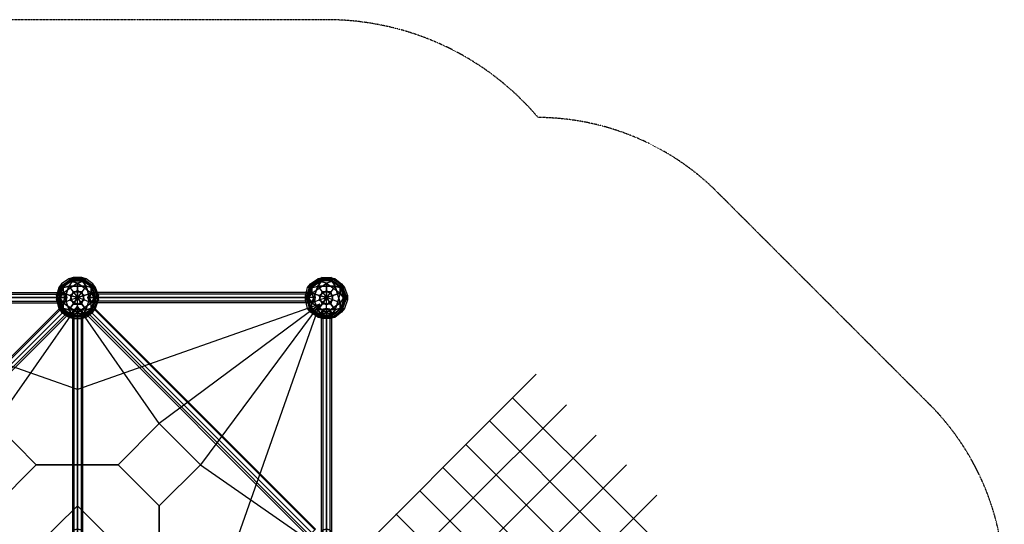
# Model space of a CAD drawing. Units: millimetres. Extents: x -2852 to 6880, y -4299 to 4539.
# Drawn here: x 1118 to 6880, y 1586 to 4539 of the extents above; entities that cross this region are included whole.
import ezdxf

# ---------------------------------------------------------------- set-up
doc = ezdxf.new("R2010")
doc.units = ezdxf.units.MM
doc.linetypes.add('STRICHPUNKT', pattern=[1, 0.5, -0.25, 0, -0.25])
doc.layers.add('KAISERSLAUTERN', color=7, linetype='Continuous')
doc.layers.add('SICHER-MIN', color=7, linetype='STRICHPUNKT')

msp = doc.modelspace()

# ---------------------------------------------------------------- linework, layer by layer
at = {"layer": 'KAISERSLAUTERN', "lineweight": 25}
for points in [[(1346.2, 2971.8), (1430.9, 3031.1), (1405.5, 3022.6)], [(1346.2, 2971.8), (1430.9, 3031.1)], [(1413.9, 3009.9), (1371.6, 2980.3), (1346.2, 2971.8)], [(1405.5, 3022.6), (1363.1, 2993), (1363.1, 2967.6)], [(1405.5, 3022.6), (1363.1, 2993)], [(1430.9, 3014.1), (1363.1, 2967.6)], [(1481.7, 3014.1), (1430.9, 3014.1), (1363.1, 2967.6)], [(1371.6, 2980.3), (1413.9, 3009.9)], [(1494.4, 3009.9), (1456.3, 2997.2), (1371.6, 2937.9)], [(1456.3, 2997.2), (1371.6, 2937.9), (1371.6, 2980.3)], [(1481.7, 3031.1), (1430.9, 3031.1), (1405.5, 3022.6)], [(1405.5, 3022.6), (1430.9, 3014.1), (1405.5, 2980.3)], [(1481.7, 3014.1), (1507.1, 3022.6), (1405.5, 3022.6)], [(1405.5, 3022.6), (1430.9, 3014.1)], [(1405.5, 3022.6), (1507.1, 3022.6)], [(1481.7, 3014.1), (1430.9, 3014.1), (1405.5, 2980.3)], [(1430.9, 3031.1), (1413.9, 3009.9)], [(1413.9, 3009.9), (1494.4, 3009.9), (1481.7, 3031.1)], [(1430.9, 3031.1), (1413.9, 3009.9)], [(1413.9, 3009.9), (1456.3, 2997.2)], [(1456.3, 2997.2), (1413.9, 3009.9)], [(1413.9, 3009.9), (1494.4, 3009.9)], [(1481.7, 3031.1), (1430.9, 3031.1)], [(1536.7, 2937.9), (1456.3, 2997.2), (1494.4, 3009.9)], [(1456.3, 2997.2), (1456.3, 2954.9)], [(1494.4, 2925.2), (1456.3, 2954.9), (1456.3, 2997.2)], [(1562.1, 2904.1), (1536.7, 2937.9), (1456.3, 2997.2)], [(1507.1, 3022.6), (1481.7, 3031.1)], [(1507.1, 3022.6), (1481.7, 3031.1)], [(1481.7, 3031.1), (1562.1, 2971.8), (1545.2, 2993)], [(1536.7, 2980.3), (1494.4, 3009.9), (1481.7, 3031.1)], [(1481.7, 3031.1), (1562.1, 2971.8)], [(1545.2, 2993), (1507.1, 3022.6), (1481.7, 3014.1)], [(1507.1, 2980.3), (1481.7, 3014.1)], [(1545.2, 2967.6), (1481.7, 3014.1)], [(1481.7, 3014.1), (1507.1, 2980.3)], [(1562.1, 2921), (1545.2, 2967.6), (1481.7, 3014.1)], [(1494.4, 3009.9), (1536.7, 2980.3)], [(1545.2, 2993), (1507.1, 3022.6)], [(2887.1, 3031.1), (2802.5, 2971.8), (2819.4, 2993)], [(2887.1, 3031.1), (2802.5, 2971.8)], [(2802.5, 2921), (2819.4, 2967.6), (2887.1, 3014.1)], [(2802.5, 2904.1), (2827.9, 2937.9), (2912.5, 2997.2)], [(2819.4, 2993), (2861.7, 3022.6), (2887.1, 3014.1)], [(2819.4, 2993), (2861.7, 3022.6)], [(2819.4, 2967.6), (2887.1, 3014.1)], [(2827.9, 2980.3), (2870.2, 3009.9), (2887.1, 3031.1)], [(2827.9, 2937.9), (2912.5, 2997.2), (2870.2, 3009.9)], [(2870.2, 3009.9), (2827.9, 2980.3)], [(2861.7, 3022.6), (2887.1, 3031.1)], [(2861.7, 3022.6), (2887.1, 3031.1)], [(2887.1, 3014.1), (2861.7, 3022.6), (2963.3, 3022.6)], [(2963.3, 3022.6), (2861.7, 3022.6)], [(2861.7, 2980.3), (2887.1, 3014.1)], [(2887.1, 3014.1), (2861.7, 2980.3)], [(2950.6, 3009.9), (2870.2, 3009.9), (2887.1, 3031.1)], [(2870.2, 3009.9), (2912.5, 2997.2), (2993, 2937.9)], [(2950.6, 3009.9), (2870.2, 3009.9)], [(2870.2, 2925.2), (2912.5, 2954.9), (2912.5, 2997.2)], [(2887.1, 3031.1), (2937.9, 3031.1), (2963.3, 3022.6)], [(2887.1, 3031.1), (2937.9, 3031.1)], [(2887.1, 3014.1), (2937.9, 3014.1), (2963.3, 2980.3)], [(2887.1, 3014.1), (2937.9, 3014.1), (3001.4, 2967.6)], [(2950.6, 3009.9), (2912.5, 2997.2)], [(2912.5, 2997.2), (2950.6, 3009.9)], [(2912.5, 2997.2), (2993, 2937.9), (2993, 2980.3)], [(2912.5, 2997.2), (2912.5, 2954.9)], [(2937.9, 3031.1), (2950.6, 3009.9)], [(3018.4, 2971.8), (2937.9, 3031.1), (2963.3, 3022.6)], [(2937.9, 3031.1), (2950.6, 3009.9)], [(3018.4, 2971.8), (2937.9, 3031.1)], [(2963.3, 3022.6), (2937.9, 3014.1), (2963.3, 2980.3)], [(2963.3, 3022.6), (2937.9, 3014.1)], [(2937.9, 3014.1), (3001.4, 2967.6)], [(2950.6, 3009.9), (2993, 2980.3), (3018.4, 2971.8)], [(2993, 2980.3), (2950.6, 3009.9)], [(2963.3, 3022.6), (3001.4, 2993), (3001.4, 2967.6)], [(2963.3, 3022.6), (3001.4, 2993)], [(67.7, 2933.7), (80.4, 2942.2), (1371.6, 2942.2), (1354.7, 2933.7)], [(80.4, 2942.2), (97.4, 2933.7), (1388.5, 2933.7), (1371.6, 2942.2)], [(80.4, 2942.2), (1371.6, 2942.2)], [(1392.8, 2912.5), (1388.5, 2891.4), (1371.6, 2882.9), (1354.7, 2891.4), (1350.4, 2912.5), (1354.7, 2933.7), (1371.6, 2942.2), (1388.5, 2933.7), (1392.8, 2912.5), (101.6, 2912.5)], [(1363.1, 2967.6), (1363.1, 2993), (1333.5, 2899.8)], [(1333.5, 2899.8), (1363.1, 2993)], [(1346.2, 2971.8), (1333.5, 2925.2), (1333.5, 2899.8)], [(1346.2, 2971.8), (1333.5, 2925.2)], [(1363.1, 2993), (1346.2, 2971.8)], [(1363.1, 2993), (1346.2, 2971.8)], [(1346.2, 2904.1), (1371.6, 2980.3), (1346.2, 2971.8)], [(1346.2, 2904.1), (1371.6, 2980.3)], [(1363.1, 2967.6), (1346.2, 2921), (1371.6, 2882.9)], [(1363.1, 2967.6), (1346.2, 2921), (1371.6, 2840.6)], [(1363.1, 2967.6), (1405.5, 2980.3)], [(1405.5, 2980.3), (1363.1, 2967.6)], [(1405.5, 2980.3), (1371.6, 2882.9), (1413.9, 2899.8)], [(1371.6, 2882.9), (1405.5, 2980.3)], [(1371.6, 2980.3), (1371.6, 2937.9), (1405.5, 2840.6)], [(1456.3, 2954.9), (1413.9, 2925.2), (1371.6, 2937.9)], [(1507.1, 2980.3), (1405.5, 2980.3), (1430.9, 2946.4)], [(1405.5, 2980.3), (1507.1, 2980.3)], [(1405.5, 2980.3), (1430.9, 2946.4), (1456.3, 2912.5)], [(1456.3, 2954.9), (1413.9, 2925.2)], [(1430.9, 2946.4), (1413.9, 2899.8)], [(1413.9, 2899.8), (1430.9, 2946.4)], [(1481.7, 2946.4), (1430.9, 2946.4)], [(1430.9, 2946.4), (1456.3, 2912.5)], [(1430.9, 2946.4), (1481.7, 2946.4)], [(1507.1, 2980.3), (1481.7, 2946.4), (1456.3, 2912.5)], [(1456.3, 2912.5), (1456.3, 2954.9)], [(1456.3, 2954.9), (1456.3, 2912.5)], [(1494.4, 2925.2), (1456.3, 2954.9)], [(1481.7, 2946.4), (1456.3, 2912.5)], [(1536.7, 2882.9), (1507.1, 2980.3), (1481.7, 2946.4)], [(1494.4, 2899.8), (1481.7, 2946.4)], [(1481.7, 2946.4), (1494.4, 2899.8)], [(1545.2, 2993), (1545.2, 2967.6), (1507.1, 2980.3)], [(1562.1, 2921), (1545.2, 2967.6), (1507.1, 2980.3)], [(1507.1, 2980.3), (1536.7, 2882.9)], [(1515.5, 2912.5), (1524, 2891.4), (1536.7, 2882.9), (1553.6, 2891.4), (1557.9, 2912.5), (1553.6, 2933.7), (1536.7, 2942.2), (1524, 2933.7), (1515.5, 2912.5), (2806.7, 2912.5)], [(2827.9, 2942.2), (2815.2, 2933.7), (1524, 2933.7), (1536.7, 2942.2)], [(1562.1, 2971.8), (1536.7, 2980.3)], [(1536.7, 2980.3), (1562.1, 2904.1), (1579, 2925.2)], [(1562.1, 2971.8), (1536.7, 2980.3)], [(1536.7, 2980.3), (1536.7, 2937.9)], [(1536.7, 2937.9), (1536.7, 2980.3)], [(1536.7, 2980.3), (1562.1, 2904.1)], [(2844.8, 2933.7), (2827.9, 2942.2), (1536.7, 2942.2), (1553.6, 2933.7)], [(2827.9, 2942.2), (1536.7, 2942.2)], [(1562.1, 2921), (1579, 2899.8), (1545.2, 2993)], [(1545.2, 2993), (1545.2, 2967.6)], [(1579, 2925.2), (1562.1, 2971.8), (1545.2, 2993)], [(1545.2, 2993), (1579, 2899.8)], [(1579, 2925.2), (1562.1, 2971.8)], [(2802.5, 2921), (2789.8, 2899.8), (2819.4, 2993)], [(2789.8, 2925.2), (2802.5, 2971.8), (2819.4, 2993)], [(2819.4, 2993), (2789.8, 2899.8)], [(2827.9, 2980.3), (2802.5, 2904.1), (2789.8, 2925.2)], [(2789.8, 2925.2), (2802.5, 2971.8)], [(2802.5, 2921), (2819.4, 2967.6), (2861.7, 2980.3)], [(2802.5, 2971.8), (2827.9, 2980.3)], [(2802.5, 2971.8), (2827.9, 2980.3)], [(2827.9, 2980.3), (2802.5, 2904.1)], [(2806.7, 2912.5), (2815.2, 2891.4), (2827.9, 2882.9), (2844.8, 2891.4), (2849, 2912.5), (2844.8, 2933.7), (2827.9, 2942.2), (2815.2, 2933.7), (2806.7, 2912.5)], [(2819.4, 2993), (2819.4, 2967.6), (2861.7, 2980.3)], [(2819.4, 2993), (2819.4, 2967.6)], [(2827.9, 2882.9), (2861.7, 2980.3), (2887.1, 2946.4)], [(2861.7, 2980.3), (2827.9, 2882.9)], [(2827.9, 2980.3), (2827.9, 2937.9)], [(2827.9, 2937.9), (2827.9, 2980.3)], [(2861.7, 2980.3), (2887.1, 2946.4), (2912.5, 2912.5)], [(2861.7, 2980.3), (2963.3, 2980.3), (2937.9, 2946.4)], [(2963.3, 2980.3), (2861.7, 2980.3)], [(2870.2, 2925.2), (2912.5, 2954.9)], [(2870.2, 2899.8), (2887.1, 2946.4)], [(2887.1, 2946.4), (2870.2, 2899.8)], [(2887.1, 2946.4), (2937.9, 2946.4)], [(2937.9, 2946.4), (2887.1, 2946.4)], [(2887.1, 2946.4), (2912.5, 2912.5)], [(2963.3, 2980.3), (2937.9, 2946.4), (2912.5, 2912.5)], [(2912.5, 2954.9), (2950.6, 2925.2), (2993, 2937.9)], [(2912.5, 2912.5), (2912.5, 2954.9)], [(2912.5, 2954.9), (2950.6, 2925.2)], [(2912.5, 2954.9), (2912.5, 2912.5)], [(2937.9, 2946.4), (2912.5, 2912.5)], [(2937.9, 2946.4), (2950.6, 2899.8)], [(2950.6, 2899.8), (2937.9, 2946.4)], [(2963.3, 2980.3), (2993, 2882.9), (2950.6, 2899.8)], [(3001.4, 2967.6), (2963.3, 2980.3)], [(2963.3, 2980.3), (3001.4, 2967.6)], [(2993, 2882.9), (2963.3, 2980.3)], [(2993, 2980.3), (2993, 2937.9), (2963.3, 2840.6)], [(3018.4, 2904.1), (2993, 2980.3), (3018.4, 2971.8)], [(3018.4, 2904.1), (2993, 2980.3)], [(3001.4, 2967.6), (3018.4, 2921), (2993, 2882.9)], [(3001.4, 2967.6), (3018.4, 2921), (2993, 2840.6)], [(3001.4, 2993), (3018.4, 2971.8)], [(3001.4, 2967.6), (3001.4, 2993), (3035.3, 2899.8)], [(3001.4, 2993), (3018.4, 2971.8)], [(3035.3, 2899.8), (3001.4, 2993)], [(3018.4, 2971.8), (3035.3, 2925.2), (3035.3, 2899.8)], [(3018.4, 2971.8), (3035.3, 2925.2)], [(59.3, 2912.5), (67.7, 2933.7), (1354.7, 2933.7), (1350.4, 2912.5)], [(67.7, 2891.4), (59.3, 2912.5), (1350.4, 2912.5), (1354.7, 2891.4)], [(59.3, 2912.5), (1350.4, 2912.5)], [(67.7, 2933.7), (1354.7, 2933.7)], [(80.4, 2882.9), (67.7, 2891.4), (1354.7, 2891.4), (1371.6, 2882.9)], [(67.7, 2891.4), (1354.7, 2891.4)], [(97.4, 2891.4), (80.4, 2882.9), (1371.6, 2882.9), (1388.5, 2891.4)], [(80.4, 2882.9), (1371.6, 2882.9)], [(97.4, 2933.7), (101.6, 2912.5), (1392.8, 2912.5), (1388.5, 2933.7)], [(97.4, 2933.7), (1388.5, 2933.7)], [(101.6, 2912.5), (97.4, 2891.4), (1388.5, 2891.4), (1392.8, 2912.5), (101.6, 2912.5)], [(97.4, 2891.4), (1388.5, 2891.4)], [(101.6, 2912.5), (1392.8, 2912.5)], [(1333.5, 2925.2), (1346.2, 2904.1)], [(1363.1, 2827.9), (1333.5, 2925.2), (1333.5, 2899.8)], [(1333.5, 2925.2), (1346.2, 2904.1)], [(1363.1, 2827.9), (1333.5, 2925.2)], [(1333.5, 2899.8), (1346.2, 2921), (1371.6, 2882.9)], [(1333.5, 2899.8), (1346.2, 2921)], [(1333.5, 2899.8), (1346.2, 2849), (1371.6, 2840.6)], [(1333.5, 2899.8), (1346.2, 2849)], [(1346.2, 2904.1), (1371.6, 2937.9)], [(1371.6, 2937.9), (1346.2, 2904.1)], [(1346.2, 2921), (1371.6, 2840.6)], [(1346.2, 2904.1), (1363.1, 2853.3), (1363.1, 2827.9)], [(1363.1, 2853.3), (1346.2, 2904.1)], [(1371.6, 2937.9), (1405.5, 2840.6), (1363.1, 2853.3)], [(1371.6, 2937.9), (1413.9, 2925.2)], [(1371.6, 2882.9), (1413.9, 2899.8), (1456.3, 2912.5)], [(1371.6, 2882.9), (1456.3, 2823.6), (1456.3, 2870.2)], [(1371.6, 2882.9), (1371.6, 2840.6)], [(1456.3, 2823.6), (1371.6, 2882.9)], [(1371.6, 2840.6), (1371.6, 2882.9)], [(1413.9, 2925.2), (1430.9, 2874.4), (1405.5, 2840.6)], [(1413.9, 2925.2), (1456.3, 2912.5)], [(1456.3, 2912.5), (1413.9, 2925.2)], [(1413.9, 2925.2), (1430.9, 2874.4)], [(1413.9, 2899.8), (1456.3, 2912.5)], [(1413.9, 2899.8), (1456.3, 2870.2)], [(1456.3, 2870.2), (1413.9, 2899.8)], [(1456.3, 2912.5), (1430.9, 2874.4)], [(1430.9, 2874.4), (1456.3, 2912.5)], [(1456.3, 2912.5), (1494.4, 2925.2)], [(1494.4, 2925.2), (1456.3, 2912.5)], [(1536.7, 2882.9), (1494.4, 2899.8), (1456.3, 2912.5)], [(1494.4, 2899.8), (1456.3, 2912.5)], [(1456.3, 2823.6), (1456.3, 2912.5)], [(1456.3, 2912.5), (1481.7, 2874.4)], [(1456.3, 2870.2), (1456.3, 2912.5)], [(1481.7, 2874.4), (1456.3, 2912.5)], [(1456.3, 2870.2), (1494.4, 2899.8)], [(1456.3, 2823.6), (1536.7, 2882.9), (1494.4, 2899.8)], [(1494.4, 2899.8), (1456.3, 2870.2)], [(1536.7, 2882.9), (1456.3, 2823.6)], [(1481.7, 2874.4), (1494.4, 2925.2), (1536.7, 2937.9)], [(1481.7, 2806.7), (1507.1, 2840.6), (1536.7, 2937.9)], [(1481.7, 2874.4), (1494.4, 2925.2)], [(1536.7, 2937.9), (1494.4, 2925.2)], [(1494.4, 2810.9), (1536.7, 2840.6), (1562.1, 2921)], [(1494.4, 2810.9), (1536.7, 2840.6), (1536.7, 2882.9)], [(1507.1, 2840.6), (1536.7, 2937.9), (1562.1, 2904.1)], [(2815.2, 2933.7), (2806.7, 2912.5), (1515.5, 2912.5), (1524, 2933.7)], [(2806.7, 2912.5), (2815.2, 2891.4), (1524, 2891.4), (1515.5, 2912.5), (2806.7, 2912.5)], [(2806.7, 2912.5), (1515.5, 2912.5)], [(2815.2, 2933.7), (1524, 2933.7)], [(2815.2, 2891.4), (2827.9, 2882.9), (1536.7, 2882.9), (1524, 2891.4)], [(2815.2, 2891.4), (1524, 2891.4)], [(1536.7, 2882.9), (1562.1, 2921)], [(1536.7, 2840.6), (1562.1, 2921)], [(1562.1, 2921), (1536.7, 2882.9)], [(2827.9, 2882.9), (2844.8, 2891.4), (1553.6, 2891.4), (1536.7, 2882.9)], [(1562.1, 2849), (1536.7, 2840.6), (1536.7, 2882.9)], [(2827.9, 2882.9), (1536.7, 2882.9)], [(1579, 2925.2), (1545.2, 2827.9), (1562.1, 2849)], [(1545.2, 2853.3), (1562.1, 2904.1), (1579, 2925.2)], [(1579, 2925.2), (1545.2, 2827.9)], [(1562.1, 2904.1), (1545.2, 2853.3)], [(2849, 2912.5), (2844.8, 2933.7), (1553.6, 2933.7), (1557.9, 2912.5)], [(2844.8, 2933.7), (1553.6, 2933.7)], [(2844.8, 2891.4), (2849, 2912.5), (1557.9, 2912.5), (1553.6, 2891.4)], [(2844.8, 2891.4), (1553.6, 2891.4)], [(2849, 2912.5), (1557.9, 2912.5)], [(1562.1, 2849), (1579, 2899.8), (1562.1, 2921)], [(1562.1, 2849), (1579, 2899.8)], [(1579, 2899.8), (1579, 2925.2)], [(1579, 2899.8), (1579, 2925.2)], [(2789.8, 2899.8), (2789.8, 2925.2)], [(2789.8, 2899.8), (2789.8, 2925.2)], [(2789.8, 2925.2), (2819.4, 2827.9), (2802.5, 2849)], [(2819.4, 2853.3), (2802.5, 2904.1), (2789.8, 2925.2)], [(2789.8, 2925.2), (2819.4, 2827.9)], [(2802.5, 2849), (2789.8, 2899.8), (2802.5, 2921)], [(2802.5, 2849), (2789.8, 2899.8)], [(2861.7, 2840.6), (2827.9, 2937.9), (2802.5, 2904.1)], [(2827.9, 2882.9), (2802.5, 2921)], [(2827.9, 2840.6), (2802.5, 2921)], [(2802.5, 2921), (2827.9, 2882.9)], [(2870.2, 2810.9), (2827.9, 2840.6), (2802.5, 2921)], [(2802.5, 2904.1), (2819.4, 2853.3)], [(2802.5, 2849), (2827.9, 2840.6), (2827.9, 2882.9)], [(2827.9, 2937.9), (2870.2, 2925.2)], [(2887.1, 2874.4), (2870.2, 2925.2), (2827.9, 2937.9)], [(2887.1, 2806.7), (2861.7, 2840.6), (2827.9, 2937.9)], [(2827.9, 2882.9), (2870.2, 2899.8), (2912.5, 2912.5)], [(2912.5, 2823.6), (2827.9, 2882.9), (2870.2, 2899.8)], [(2870.2, 2810.9), (2827.9, 2840.6), (2827.9, 2882.9)], [(2827.9, 2882.9), (2912.5, 2823.6)], [(2912.5, 2912.5), (2870.2, 2925.2)], [(2870.2, 2925.2), (2912.5, 2912.5)], [(2887.1, 2874.4), (2870.2, 2925.2)], [(2870.2, 2899.8), (2912.5, 2912.5)], [(2912.5, 2870.2), (2870.2, 2899.8)], [(2870.2, 2899.8), (2912.5, 2870.2)], [(2912.5, 2912.5), (2887.1, 2874.4)], [(2887.1, 2874.4), (2912.5, 2912.5)], [(2950.6, 2925.2), (2912.5, 2912.5)], [(2912.5, 2912.5), (2950.6, 2925.2)], [(2912.5, 2823.6), (2912.5, 2912.5)], [(2912.5, 2870.2), (2912.5, 2912.5)], [(2993, 2882.9), (2950.6, 2899.8), (2912.5, 2912.5)], [(2912.5, 2912.5), (2937.9, 2874.4)], [(2950.6, 2899.8), (2912.5, 2912.5)], [(2937.9, 2874.4), (2912.5, 2912.5)], [(2950.6, 2899.8), (2912.5, 2870.2)], [(2912.5, 2870.2), (2950.6, 2899.8)], [(2993, 2882.9), (2912.5, 2823.6), (2912.5, 2870.2)], [(2912.5, 2823.6), (2993, 2882.9)], [(2950.6, 2925.2), (2937.9, 2874.4), (2963.3, 2840.6)], [(2950.6, 2925.2), (2937.9, 2874.4)], [(2993, 2937.9), (2950.6, 2925.2)], [(2993, 2937.9), (2963.3, 2840.6), (3001.4, 2853.3)], [(3018.4, 2904.1), (2993, 2937.9)], [(2993, 2937.9), (3018.4, 2904.1)], [(3018.4, 2921), (2993, 2840.6)], [(3035.3, 2899.8), (3018.4, 2921), (2993, 2882.9)], [(3035.3, 2899.8), (3018.4, 2849), (2993, 2840.6)], [(2993, 2882.9), (2993, 2840.6)], [(2993, 2840.6), (2993, 2882.9)], [(3001.4, 2827.9), (3035.3, 2925.2), (3035.3, 2899.8)], [(3001.4, 2827.9), (3035.3, 2925.2)], [(3018.4, 2904.1), (3001.4, 2853.3), (3001.4, 2827.9)], [(3001.4, 2853.3), (3018.4, 2904.1)], [(3035.3, 2925.2), (3018.4, 2904.1)], [(3035.3, 2925.2), (3018.4, 2904.1)], [(3035.3, 2899.8), (3018.4, 2921)], [(3035.3, 2899.8), (3018.4, 2849)], [(33.9, 2874.4), (973.7, 2175.9), (1456.3, 2861.7)], [(33.9, 33.9), (1456.3, 533.4), (2874.4, 33.9), (2374.9, 1456.3), (2874.4, 2874.4), (1456.3, 2374.9), (33.9, 2874.4), (533.4, 1456.3), (33.9, 33.9)], [(1358.9, 2844.8), (1350.4, 2849), (59.3, 1557.9), (67.7, 1553.6)], [(1350.4, 2849), (1358.9, 2844.8), (67.7, 1553.6), (59.3, 1557.9)], [(1350.4, 2849), (59.3, 1557.9)], [(1371.6, 2827.9), (1358.9, 2844.8), (67.7, 1553.6), (80.4, 1536.7), (1371.6, 2827.9)], [(1358.9, 2844.8), (1371.6, 2827.9), (80.4, 1536.7), (67.7, 1553.6)], [(1358.9, 2844.8), (67.7, 1553.6)], [(1358.9, 2844.8), (67.7, 1553.6)], [(1371.6, 2827.9), (1388.5, 2815.2), (97.4, 1524), (80.4, 1536.7)], [(1388.5, 2815.2), (1371.6, 2827.9), (80.4, 1536.7), (97.4, 1524)], [(1371.6, 2827.9), (80.4, 1536.7)], [(1371.6, 2827.9), (80.4, 1536.7)], [(1371.6, 2840.6), (1346.2, 2849), (1430.9, 2789.8)], [(1346.2, 2849), (1363.1, 2827.9)], [(1430.9, 2789.8), (1346.2, 2849)], [(1346.2, 2849), (1363.1, 2827.9)], [(1430.9, 2806.7), (1363.1, 2853.3), (1363.1, 2827.9)], [(1363.1, 2853.3), (1405.5, 2840.6), (1507.1, 2840.6)], [(1430.9, 2806.7), (1363.1, 2853.3)], [(1363.1, 2827.9), (1405.5, 2798.2), (1430.9, 2789.8)], [(1363.1, 2827.9), (1405.5, 2798.2)], [(1371.6, 2840.6), (1413.9, 2810.9), (1456.3, 2823.6)], [(1371.6, 2840.6), (1413.9, 2810.9), (1494.4, 2810.9)], [(1405.5, 2840.6), (1430.9, 2874.4)], [(1430.9, 2806.7), (1405.5, 2840.6)], [(1405.5, 2840.6), (1507.1, 2840.6), (1481.7, 2806.7)], [(1405.5, 2840.6), (1430.9, 2806.7)], [(1456.3, 2806.7), (1435.1, 2815.2), (1426.6, 2827.9), (1435.1, 2844.8), (1456.3, 2849), (1477.4, 2844.8), (1485.9, 2827.9), (1477.4, 2815.2), (1456.3, 2806.7)], [(1426.6, 2827.9), (1435.1, 2844.8), (1435.1, 1553.6), (1426.6, 1536.7)], [(1435.1, 2815.2), (1426.6, 2827.9), (1426.6, 1536.7), (1435.1, 1524)], [(1426.6, 2827.9), (1426.6, 1536.7)], [(1430.9, 2874.4), (1481.7, 2874.4), (1507.1, 2840.6)], [(1430.9, 2874.4), (1481.7, 2874.4)], [(1435.1, 2844.8), (1456.3, 2849), (1456.3, 1557.9), (1435.1, 1553.6)], [(1435.1, 2844.8), (1435.1, 1553.6)], [(2874.4, 2874.4), (1934.6, 2175.9), (1456.3, 2861.7)], [(1456.3, 2849), (1477.4, 2844.8), (1477.4, 1553.6), (1456.3, 1557.9)], [(1456.3, 2849), (1456.3, 1557.9)], [(1477.4, 2844.8), (1485.9, 2827.9), (1485.9, 1536.7), (1477.4, 1553.6)], [(1477.4, 2844.8), (1477.4, 1553.6)], [(1485.9, 2827.9), (1477.4, 2815.2), (1477.4, 1524), (1485.9, 1536.7)], [(1507.1, 2840.6), (1481.7, 2874.4)], [(1545.2, 2853.3), (1481.7, 2806.7), (1507.1, 2798.2)], [(1545.2, 2853.3), (1481.7, 2806.7)], [(1494.4, 2810.9), (1481.7, 2789.8), (1562.1, 2849)], [(1562.1, 2849), (1481.7, 2789.8)], [(1485.9, 2827.9), (1485.9, 1536.7)], [(1545.2, 2853.3), (1507.1, 2840.6)], [(1507.1, 2840.6), (1545.2, 2853.3)], [(1507.1, 2798.2), (1545.2, 2827.9), (1562.1, 2849)], [(1507.1, 2798.2), (1545.2, 2827.9)], [(1536.7, 2827.9), (1524, 2815.2), (2810.9, 1524), (2827.9, 1536.7)], [(1524, 2815.2), (1536.7, 2827.9), (2827.9, 1536.7), (2810.9, 1524)], [(1562.1, 2849), (1536.7, 2840.6)], [(1536.7, 2827.9), (1553.6, 2844.8), (2844.8, 1553.6), (2827.9, 1536.7), (1536.7, 2827.9)], [(1553.6, 2844.8), (1536.7, 2827.9), (2827.9, 1536.7), (2844.8, 1553.6)], [(1536.7, 2827.9), (2827.9, 1536.7)], [(1536.7, 2827.9), (2827.9, 1536.7)], [(1545.2, 2827.9), (1545.2, 2853.3)], [(1545.2, 2827.9), (1545.2, 2853.3)], [(1553.6, 2844.8), (1557.9, 2849), (2849, 1557.9), (2844.8, 1553.6)], [(1557.9, 2849), (1553.6, 2844.8), (2844.8, 1553.6), (2849, 1557.9)], [(1553.6, 2844.8), (2844.8, 1553.6)], [(1553.6, 2844.8), (2844.8, 1553.6)], [(1557.9, 2849), (2849, 1557.9)], [(2874.4, 2874.4), (2175.9, 1934.6), (2861.7, 1456.3)], [(2870.2, 2810.9), (2887.1, 2789.8), (2802.5, 2849)], [(2802.5, 2849), (2827.9, 2840.6)], [(2861.7, 2798.2), (2819.4, 2827.9), (2802.5, 2849)], [(2802.5, 2849), (2887.1, 2789.8)], [(2819.4, 2827.9), (2819.4, 2853.3)], [(2819.4, 2853.3), (2887.1, 2806.7), (2861.7, 2798.2)], [(2819.4, 2827.9), (2819.4, 2853.3)], [(2819.4, 2853.3), (2861.7, 2840.6)], [(2861.7, 2840.6), (2819.4, 2853.3)], [(2819.4, 2853.3), (2887.1, 2806.7)], [(2861.7, 2798.2), (2819.4, 2827.9)], [(2861.7, 2840.6), (2887.1, 2874.4)], [(2937.9, 2874.4), (2887.1, 2874.4), (2861.7, 2840.6)], [(3001.4, 2853.3), (2963.3, 2840.6), (2861.7, 2840.6)], [(2963.3, 2840.6), (2861.7, 2840.6), (2887.1, 2806.7)], [(2993, 2840.6), (2950.6, 2810.9), (2870.2, 2810.9)], [(2912.5, 2806.7), (2933.7, 2815.2), (2942.2, 2827.9), (2933.7, 2844.8), (2912.5, 2849), (2891.4, 2844.8), (2882.9, 2827.9), (2891.4, 2815.2), (2912.5, 2806.7)], [(2891.4, 2844.8), (2882.9, 2827.9), (2882.9, 1536.7), (2891.4, 1553.6)], [(2882.9, 2827.9), (2891.4, 2815.2), (2891.4, 1524), (2882.9, 1536.7)], [(2882.9, 2827.9), (2882.9, 1536.7)], [(2937.9, 2874.4), (2887.1, 2874.4)], [(2912.5, 2849), (2891.4, 2844.8), (2891.4, 1553.6), (2912.5, 1557.9)], [(2891.4, 2844.8), (2891.4, 1553.6)], [(2933.7, 2844.8), (2912.5, 2849), (2912.5, 1557.9), (2933.7, 1553.6)], [(2912.5, 2849), (2912.5, 1557.9)], [(2993, 2840.6), (2950.6, 2810.9), (2912.5, 2823.6)], [(2942.2, 2827.9), (2933.7, 2844.8), (2933.7, 1553.6), (2942.2, 1536.7)], [(2933.7, 2844.8), (2933.7, 1553.6)], [(2933.7, 2815.2), (2942.2, 2827.9), (2942.2, 1536.7), (2933.7, 1524)], [(2963.3, 2840.6), (2937.9, 2874.4)], [(2937.9, 2806.7), (3001.4, 2853.3), (3001.4, 2827.9)], [(2937.9, 2806.7), (3001.4, 2853.3)], [(2993, 2840.6), (3018.4, 2849), (2937.9, 2789.8)], [(2937.9, 2789.8), (3018.4, 2849)], [(2937.9, 2806.7), (2963.3, 2840.6)], [(2963.3, 2840.6), (2937.9, 2806.7)], [(3001.4, 2827.9), (2963.3, 2798.2), (2937.9, 2789.8)], [(2942.2, 2827.9), (2942.2, 1536.7)], [(3001.4, 2827.9), (2963.3, 2798.2)], [(3018.4, 2849), (3001.4, 2827.9)], [(3018.4, 2849), (3001.4, 2827.9)], [(1388.5, 2815.2), (1392.8, 2806.7), (101.6, 1515.5), (97.4, 1524)], [(1392.8, 2806.7), (1388.5, 2815.2), (97.4, 1524), (101.6, 1515.5)], [(1388.5, 2815.2), (97.4, 1524)], [(1388.5, 2815.2), (97.4, 1524)], [(1392.8, 2806.7), (101.6, 1515.5)], [(1405.5, 2798.2), (1430.9, 2806.7)], [(1405.5, 2798.2), (1430.9, 2806.7)], [(1507.1, 2798.2), (1405.5, 2798.2), (1430.9, 2789.8)], [(1507.1, 2798.2), (1405.5, 2798.2)], [(1430.9, 2789.8), (1413.9, 2810.9), (1456.3, 2823.6)], [(1413.9, 2810.9), (1494.4, 2810.9)], [(1430.9, 2789.8), (1413.9, 2810.9)], [(1456.3, 1515.5), (1435.1, 1524), (1426.6, 1536.7), (1435.1, 1553.6), (1456.3, 1557.9), (1477.4, 1553.6), (1485.9, 1536.7), (1477.4, 1524), (1456.3, 1515.5), (1456.3, 2806.7)], [(1430.9, 2789.8), (1481.7, 2789.8), (1494.4, 2810.9)], [(1430.9, 2806.7), (1481.7, 2806.7), (1507.1, 2798.2)], [(1481.7, 2806.7), (1430.9, 2806.7)], [(1430.9, 2789.8), (1481.7, 2789.8)], [(1456.3, 2806.7), (1435.1, 2815.2), (1435.1, 1524), (1456.3, 1515.5), (1456.3, 2806.7)], [(1435.1, 2815.2), (1435.1, 1524)], [(1456.3, 2823.6), (1494.4, 2810.9)], [(1494.4, 2810.9), (1456.3, 2823.6)], [(1477.4, 2815.2), (1456.3, 2806.7), (1456.3, 1515.5), (1477.4, 1524)], [(1456.3, 2806.7), (1456.3, 1515.5)], [(1477.4, 2815.2), (1477.4, 1524)], [(1481.7, 2789.8), (1507.1, 2798.2)], [(1481.7, 2789.8), (1507.1, 2798.2)], [(1524, 2815.2), (1515.5, 2806.7), (2806.7, 1515.5), (2810.9, 1524)], [(1515.5, 2806.7), (1524, 2815.2), (2810.9, 1524), (2806.7, 1515.5)], [(1515.5, 2806.7), (2806.7, 1515.5)], [(1524, 2815.2), (2810.9, 1524)], [(1524, 2815.2), (2810.9, 1524)], [(2937.9, 2806.7), (2887.1, 2806.7), (2861.7, 2798.2)], [(2887.1, 2789.8), (2861.7, 2798.2)], [(2887.1, 2789.8), (2861.7, 2798.2)], [(2861.7, 2798.2), (2963.3, 2798.2), (2937.9, 2789.8)], [(2861.7, 2798.2), (2963.3, 2798.2)], [(2912.5, 2823.6), (2870.2, 2810.9)], [(2870.2, 2810.9), (2912.5, 2823.6)], [(2950.6, 2810.9), (2870.2, 2810.9)], [(2937.9, 2789.8), (2887.1, 2789.8), (2870.2, 2810.9)], [(2912.5, 1515.5), (2933.7, 1524), (2942.2, 1536.7), (2933.7, 1553.6), (2912.5, 1557.9), (2891.4, 1553.6), (2882.9, 1536.7), (2891.4, 1524), (2912.5, 1515.5), (2912.5, 2806.7)], [(2887.1, 2806.7), (2937.9, 2806.7)], [(2937.9, 2789.8), (2887.1, 2789.8)], [(2891.4, 2815.2), (2912.5, 2806.7), (2912.5, 1515.5), (2891.4, 1524)], [(2891.4, 2815.2), (2891.4, 1524)], [(2937.9, 2789.8), (2950.6, 2810.9), (2912.5, 2823.6)], [(2912.5, 2806.7), (2933.7, 2815.2), (2933.7, 1524), (2912.5, 1515.5), (2912.5, 2806.7)], [(2912.5, 2806.7), (2912.5, 1515.5)], [(2933.7, 2815.2), (2933.7, 1524)], [(2937.9, 2789.8), (2950.6, 2810.9)], [(2963.3, 2798.2), (2937.9, 2806.7)], [(2963.3, 2798.2), (2937.9, 2806.7)], [(4140.2, 2463.8), (2912.5, 1236.1)], [(5240.9, 1092.2), (4000.5, 2328.3)], [(4318, 2286), (3086.1, 1058.3)], [(5101.2, 952.5), (3865, 2192.9)], [(732.4, 1934.6), (973.7, 2175.9), (1215, 1934.6), (973.7, 1693.3), (732.4, 1934.6)], [(1456.3, 1934.6), (1456.3, 2175.9)], [(1693.3, 1934.6), (1934.6, 2175.9), (2175.9, 1934.6), (1934.6, 1693.3), (1693.3, 1934.6)], [(4491.6, 2108.2), (3263.9, 880.5)], [(4965.7, 817), (3729.6, 2053.2)], [(4669.4, 1934.6), (3441.7, 707)], [(4830.2, 681.6), (3594.1, 1917.7)], [(4694.8, 546.1), (3458.6, 1782.2)], [(4847.2, 1756.8), (3619.5, 529.2)], [(1215, 1456.3), (1456.3, 1693.3), (1693.3, 1456.3), (1456.3, 1215), (1215, 1456.3)], [(1215, 1456.3), (1456.3, 1693.3), (1693.3, 1456.3), (1456.3, 1215), (1215, 1456.3)], [(4555.1, 406.4), (3318.9, 1646.8)]]:
    msp.add_lwpolyline(points, dxfattribs=at)
for points, knots in [([(80.4, 1536.7), (80.4, 1536.7), (67.7, 1553.6), (67.7, 1553.6), (67.7, 1553.6), (59.3, 1557.9), (59.3, 1557.9), (59.3, 1557.9), (67.7, 1553.6), (67.7, 1553.6), (67.7, 1553.6), (80.4, 1536.7), (80.4, 1536.7), (80.4, 1536.7), (97.4, 1524), (97.4, 1524), (97.4, 1524), (101.6, 1515.5), (101.6, 1515.5), (101.6, 1515.5), (97.4, 1524), (97.4, 1524), (97.4, 1524), (80.4, 1536.7), (80.4, 1536.7), (80.4, 1536.7), (1371.6, 2827.9), (1371.6, 2827.9)], [0, 0, 0, 0, 1, 1, 1, 2, 2, 2, 3, 3, 3, 4, 4, 4, 5, 5, 5, 6, 6, 6, 7, 7, 7, 8, 8, 8, 9, 9, 9, 9]), ([(1456.3, 1456.3), (1456.3, 1456.3), (1456.3, 1934.6), (1456.3, 1934.6), (1456.3, 1934.6), (1456.3, 1693.3), (1456.3, 1693.3), (1456.3, 1693.3), (1456.3, 1934.6), (1456.3, 1934.6), (1456.3, 1934.6), (1215, 1934.6), (1215, 1934.6), (1215, 1934.6), (1456.3, 1934.6), (1456.3, 1934.6), (1456.3, 1934.6), (1456.3, 2374.9), (1456.3, 2374.9), (1456.3, 2374.9), (1456.3, 1693.3), (1456.3, 1693.3), (1456.3, 1693.3), (1456.3, 1934.6), (1456.3, 1934.6), (1456.3, 1934.6), (1693.3, 1934.6), (1693.3, 1934.6), (1693.3, 1934.6), (1456.3, 1934.6), (1456.3, 1934.6), (1456.3, 1934.6), (1456.3, 2861.7), (1456.3, 2861.7)], [0, 0, 0, 0, 1, 1, 1, 2, 2, 2, 3, 3, 3, 4, 4, 4, 5, 5, 5, 6, 6, 6, 7, 7, 7, 8, 8, 8, 9, 9, 9, 10, 10, 10, 11, 11, 11, 11]), ([(1371.6, 2827.9), (1371.6, 2827.9), (1358.9, 2844.8), (1358.9, 2844.8), (1358.9, 2844.8), (1350.4, 2849), (1350.4, 2849), (1350.4, 2849), (1358.9, 2844.8), (1358.9, 2844.8), (1358.9, 2844.8), (1371.6, 2827.9), (1371.6, 2827.9), (1371.6, 2827.9), (1388.5, 2815.2), (1388.5, 2815.2), (1388.5, 2815.2), (1392.8, 2806.7), (1392.8, 2806.7), (1392.8, 2806.7), (1388.5, 2815.2), (1388.5, 2815.2), (1388.5, 2815.2), (1371.6, 2827.9), (1371.6, 2827.9)], [0, 0, 0, 0, 1, 1, 1, 2, 2, 2, 3, 3, 3, 4, 4, 4, 5, 5, 5, 6, 6, 6, 7, 7, 7, 8, 8, 8, 8]), ([(1536.7, 2827.9), (1536.7, 2827.9), (1553.6, 2844.8), (1553.6, 2844.8), (1553.6, 2844.8), (1557.9, 2849), (1557.9, 2849), (1557.9, 2849), (1553.6, 2844.8), (1553.6, 2844.8), (1553.6, 2844.8), (1536.7, 2827.9), (1536.7, 2827.9), (1536.7, 2827.9), (1524, 2815.2), (1524, 2815.2), (1524, 2815.2), (1515.5, 2806.7), (1515.5, 2806.7), (1515.5, 2806.7), (1524, 2815.2), (1524, 2815.2), (1524, 2815.2), (1536.7, 2827.9), (1536.7, 2827.9)], [0, 0, 0, 0, 1, 1, 1, 2, 2, 2, 3, 3, 3, 4, 4, 4, 5, 5, 5, 6, 6, 6, 7, 7, 7, 8, 8, 8, 8]), ([(2827.9, 1536.7), (2827.9, 1536.7), (2844.8, 1553.6), (2844.8, 1553.6), (2844.8, 1553.6), (2849, 1557.9), (2849, 1557.9), (2849, 1557.9), (2844.8, 1553.6), (2844.8, 1553.6), (2844.8, 1553.6), (2827.9, 1536.7), (2827.9, 1536.7), (2827.9, 1536.7), (2810.9, 1524), (2810.9, 1524), (2810.9, 1524), (2806.7, 1515.5), (2806.7, 1515.5), (2806.7, 1515.5), (2810.9, 1524), (2810.9, 1524), (2810.9, 1524), (2827.9, 1536.7), (2827.9, 1536.7), (2827.9, 1536.7), (1536.7, 2827.9), (1536.7, 2827.9)], [0, 0, 0, 0, 1, 1, 1, 2, 2, 2, 3, 3, 3, 4, 4, 4, 5, 5, 5, 6, 6, 6, 7, 7, 7, 8, 8, 8, 9, 9, 9, 9]), ([(1456.3, 1456.3), (1456.3, 1456.3), (973.7, 1456.3), (973.7, 1456.3), (973.7, 1456.3), (1215, 1456.3), (1215, 1456.3), (1215, 1456.3), (973.7, 1456.3), (973.7, 1456.3), (973.7, 1456.3), (973.7, 1215), (973.7, 1215), (973.7, 1215), (973.7, 1456.3), (973.7, 1456.3), (973.7, 1456.3), (533.4, 1456.3), (533.4, 1456.3), (533.4, 1456.3), (1215, 1456.3), (1215, 1456.3), (1215, 1456.3), (973.7, 1456.3), (973.7, 1456.3), (973.7, 1456.3), (973.7, 1693.3), (973.7, 1693.3), (973.7, 1693.3), (973.7, 1456.3), (973.7, 1456.3), (973.7, 1456.3), (46.6, 1456.3), (46.6, 1456.3)], [0, 0, 0, 0, 1, 1, 1, 2, 2, 2, 3, 3, 3, 4, 4, 4, 5, 5, 5, 6, 6, 6, 7, 7, 7, 8, 8, 8, 9, 9, 9, 10, 10, 10, 11, 11, 11, 11]), ([(1456.3, 1456.3), (1456.3, 1456.3), (1934.6, 1456.3), (1934.6, 1456.3), (1934.6, 1456.3), (1693.3, 1456.3), (1693.3, 1456.3), (1693.3, 1456.3), (1934.6, 1456.3), (1934.6, 1456.3), (1934.6, 1456.3), (1934.6, 1693.3), (1934.6, 1693.3), (1934.6, 1693.3), (1934.6, 1456.3), (1934.6, 1456.3), (1934.6, 1456.3), (2374.9, 1456.3), (2374.9, 1456.3), (2374.9, 1456.3), (1693.3, 1456.3), (1693.3, 1456.3), (1693.3, 1456.3), (1934.6, 1456.3), (1934.6, 1456.3), (1934.6, 1456.3), (1934.6, 1215), (1934.6, 1215), (1934.6, 1215), (1934.6, 1456.3), (1934.6, 1456.3), (1934.6, 1456.3), (2861.7, 1456.3), (2861.7, 1456.3)], [0, 0, 0, 0, 1, 1, 1, 2, 2, 2, 3, 3, 3, 4, 4, 4, 5, 5, 5, 6, 6, 6, 7, 7, 7, 8, 8, 8, 9, 9, 9, 10, 10, 10, 11, 11, 11, 11])]:
    msp.add_open_spline(points, degree=3, knots=knots, dxfattribs=at)
at = {"layer": 'SICHER-MIN'}
msp.add_lwpolyline([(3892.5, -3107, 0.043602), (4178.6, -3082), (4371, -3082, 0.414214), (5996, -1457), (5996, -276.3), (6440.9, 168.6, 0.414214), (6440.9, 2289.9), (5203.4, 3527.3, 0.197323), (4152, 3966.6, 0.219981), (2914, 4539), (0, 4539, 0.414214), (-1625, 2914), (-1625, 0, 0.414214), (0, -1625), (1297.7, -1625, 0.384194), (2914, -3082), (3106.4, -3082, 0.043602), (3392.5, -3107)], format="xyb", close=True, dxfattribs=at)

doc.saveas('drawing.dxf')
